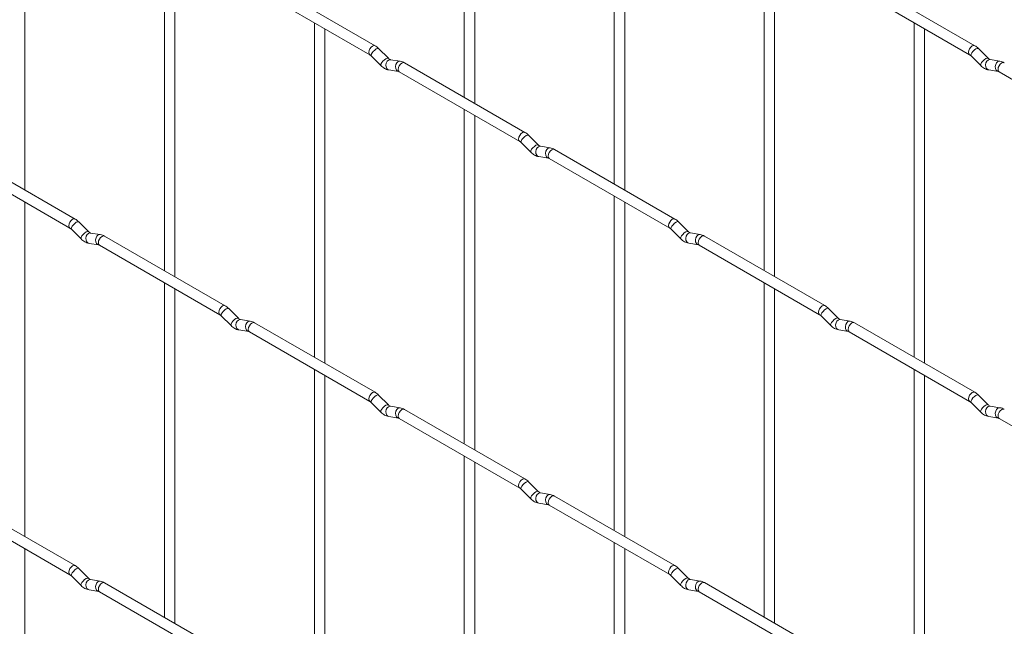
# Paper-space layout 'Layout1' of a CAD drawing. Units: millimetres. Extents: x -885 to 927, y -951 to 1343.
# Drawn here: x -164 to 72, y 572 to 717 of the extents above; entities that cross this region are included whole.
import ezdxf

# ---------------------------------------------------------------- set-up
doc = ezdxf.new("R2010")
doc.units = ezdxf.units.MM

psp = doc.layouts.get("Layout1")

# ---------------------------------------------------------------- linework, layer by layer
at = {"color": 7, "linetype": 'Continuous', "lineweight": 15}
for p, q in [((-57.18, 778.21), (-57.18, 698.14)), ((-54.68, 696.7), (-54.68, 776.77)), ((-21.26, 757.48), (-21.26, 677.4)), ((-162.45, 675.94), (-162.45, 756.02)), ((-18.76, 675.96), (-18.76, 756.03)), ((-129.02, 736.73), (-129.02, 656.65)), ((14.66, 736.74), (14.66, 656.66)), ((-126.52, 655.21), (-126.52, 735.28)), ((17.16, 655.22), (17.16, 735.3)), ((-78.57, 710.49), (-107.42, 727.14)), ((65.11, 710.5), (36.26, 727.15)), ((-108.67, 724.98), (-79.82, 708.32)), ((35.01, 724.99), (63.86, 708.33)), ((-93.1, 715.99), (-93.1, 635.91)), ((50.58, 716), (50.58, 635.93)), ((-90.6, 634.47), (-90.6, 714.55)), ((53.08, 634.48), (53.08, 714.56)), ((-79.47, 708.05), (-77.15, 705.73)), ((-75.38, 707.49), (-77.71, 709.82)), ((64.21, 708.06), (66.54, 705.74)), ((68.3, 707.51), (65.98, 709.83)), ((-75.38, 707.49), (-75.39, 707.5)), ((-72.54, 706.78), (-74.86, 707.15)), ((-42.65, 689.75), (-71.5, 706.4)), ((68.3, 707.51), (68.29, 707.52)), ((71.15, 706.8), (68.82, 707.16)), ((-75.25, 704.68), (-72.92, 704.31)), ((-72.75, 704.24), (-43.9, 687.58)), ((68.44, 704.69), (70.76, 704.33)), ((70.93, 704.25), (99.78, 687.6)), ((-57.18, 695.25), (-57.18, 615.18)), ((-54.68, 613.73), (-54.68, 693.81)), ((-39.46, 686.76), (-41.79, 689.08)), ((-43.55, 687.31), (-41.23, 684.99)), ((-39.46, 686.76), (-39.47, 686.77)), ((-36.62, 686.05), (-38.94, 686.41)), ((-150.41, 669), (-179.26, 685.65)), ((-6.73, 669.01), (-35.58, 685.67)), ((-180.51, 683.49), (-151.66, 666.83)), ((-39.33, 683.94), (-37, 683.58)), ((-36.83, 683.5), (-7.98, 666.85)), ((-162.45, 592.98), (-162.45, 673.06)), ((-21.26, 674.51), (-21.26, 594.44)), ((-18.76, 593), (-18.76, 673.07)), ((-147.22, 666.01), (-149.55, 668.33)), ((-3.54, 666.02), (-5.87, 668.34)), ((-151.32, 666.56), (-148.99, 664.24)), ((-147.22, 666.01), (-147.23, 666.02)), ((-144.38, 665.3), (-146.7, 665.66)), ((-7.63, 666.57), (-5.31, 664.25)), ((-3.54, 666.02), (-3.55, 666.03)), ((-0.69, 665.31), (-3.02, 665.67)), ((-147.09, 663.19), (-144.77, 662.83)), ((-114.49, 648.26), (-143.34, 664.92)), ((-3.41, 663.2), (-1.08, 662.84)), ((29.19, 648.28), (0.34, 664.93)), ((-144.59, 662.75), (-115.74, 646.1)), ((-0.91, 662.77), (27.94, 646.11)), ((-129.02, 653.76), (-129.02, 573.69)), ((14.66, 653.78), (14.66, 573.7)), ((-126.52, 572.25), (-126.52, 652.32)), ((17.16, 572.26), (17.16, 652.33)), ((-111.3, 645.27), (-113.63, 647.59)), ((32.38, 645.28), (30.06, 647.61)), ((-115.39, 645.82), (-113.07, 643.5)), ((-111.3, 645.27), (-111.31, 645.28)), ((-108.46, 644.56), (-110.78, 644.92)), ((-78.57, 627.53), (-107.42, 644.18)), ((28.29, 645.84), (30.61, 643.51)), ((32.38, 645.28), (32.37, 645.29)), ((35.23, 644.57), (32.9, 644.94)), ((65.11, 627.54), (36.26, 644.19)), ((-111.17, 642.45), (-108.84, 642.09)), ((-108.67, 642.01), (-79.82, 625.36)), ((32.51, 642.47), (34.84, 642.1)), ((35.01, 642.03), (63.86, 625.37)), ((-93.1, 633.03), (-93.1, 552.95)), ((50.58, 633.04), (50.58, 552.97)), ((-90.6, 551.51), (-90.6, 631.58)), ((53.08, 551.52), (53.08, 631.6)), ((-79.47, 625.09), (-77.15, 622.76)), ((-75.38, 624.53), (-77.71, 626.85)), ((64.21, 625.1), (66.54, 622.78)), ((68.3, 624.55), (65.98, 626.87)), ((-75.38, 624.53), (-75.39, 624.54)), ((-72.54, 623.82), (-74.86, 624.19)), ((-42.65, 606.79), (-71.5, 623.44)), ((68.3, 624.55), (68.29, 624.56)), ((71.15, 623.84), (68.82, 624.2)), ((-75.25, 621.72), (-72.92, 621.35)), ((-72.75, 621.28), (-43.9, 604.62)), ((68.44, 621.73), (70.76, 621.37)), ((70.93, 621.29), (99.78, 604.64)), ((-57.18, 612.29), (-57.18, 532.22)), ((-54.68, 530.77), (-54.68, 610.85)), ((-43.55, 604.35), (-41.23, 602.03)), ((-39.46, 603.8), (-41.79, 606.12)), ((-150.41, 586.04), (-179.26, 602.69)), ((-39.46, 603.8), (-39.47, 603.81)), ((-36.62, 603.08), (-38.94, 603.45)), ((-6.73, 586.05), (-35.58, 602.71)), ((-180.51, 600.53), (-151.66, 583.87)), ((-39.33, 600.98), (-37, 600.61)), ((-36.83, 600.54), (-7.98, 583.89)), ((-162.45, 510.02), (-162.45, 590.1)), ((-21.26, 591.55), (-21.26, 511.48)), ((-18.76, 510.04), (-18.76, 590.11)), ((-147.22, 583.05), (-149.55, 585.37)), ((-3.54, 583.06), (-5.87, 585.38)), ((-151.32, 583.6), (-148.99, 581.28)), ((-147.22, 583.05), (-147.23, 583.06)), ((-144.38, 582.33), (-146.7, 582.7)), ((-7.63, 583.61), (-5.31, 581.29)), ((-3.54, 583.06), (-3.55, 583.07)), ((-0.69, 582.35), (-3.02, 582.71)), ((-114.49, 565.3), (-143.34, 581.96)), ((29.19, 565.31), (0.34, 581.97)), ((-147.09, 580.23), (-144.77, 579.86)), ((-144.59, 579.79), (-115.74, 563.14)), ((-3.41, 580.24), (-1.08, 579.88)), ((-0.91, 579.8), (27.94, 563.15))]:
    psp.add_line(p, q, dxfattribs=at)
at = {"color": 8, "linetype": 'Continuous', "lineweight": 15, "flags": 128}
for points in [[(-78.57, 710.49), (-78.86, 710.54), (-79.2, 710.42), (-79.53, 710.15), (-79.82, 709.76), (-80.01, 709.32), (-80.08, 708.89), (-80.01, 708.54), (-79.82, 708.32)], [(65.11, 710.5), (64.83, 710.55), (64.49, 710.44), (64.15, 710.16), (63.86, 709.78), (63.67, 709.34), (63.6, 708.91), (63.67, 708.55), (63.86, 708.34)], [(-77.71, 709.82), (-77.75, 709.85), (-77.97, 709.85), (-78.29, 709.71), (-78.65, 709.46), (-79, 709.12), (-79.29, 708.76), (-79.47, 708.42), (-79.52, 708.16), (-79.47, 708.05)], [(65.98, 709.83), (65.93, 709.86), (65.71, 709.86), (65.4, 709.73), (65.03, 709.47), (64.68, 709.14), (64.39, 708.77), (64.21, 708.43), (64.16, 708.17), (64.21, 708.06)], [(-75.39, 707.5), (-75.43, 707.53), (-75.65, 707.53), (-75.96, 707.39), (-76.32, 707.14), (-76.68, 706.8), (-76.97, 706.44), (-77.15, 706.1), (-77.2, 705.84), (-77.15, 705.73)], [(-74.86, 707.15), (-75, 707.15), (-75.36, 707.05), (-75.67, 706.76), (-75.89, 706.35), (-75.99, 705.87), (-75.94, 705.4), (-75.76, 705.01), (-75.47, 704.75), (-75.25, 704.68)], [(-72.54, 706.78), (-72.67, 706.79), (-73.03, 706.68), (-73.35, 706.4), (-73.57, 705.99), (-73.66, 705.51), (-73.61, 705.04), (-73.43, 704.64), (-73.14, 704.38), (-72.94, 704.31)], [(-71.5, 706.4), (-71.79, 706.46), (-72.12, 706.34), (-72.46, 706.07), (-72.75, 705.68), (-72.94, 705.24), (-73.01, 704.81), (-72.94, 704.46), (-72.75, 704.24), (-72.75, 704.24)], [(68.29, 707.52), (68.26, 707.54), (68.04, 707.54), (67.72, 707.41), (67.36, 707.15), (67.01, 706.82), (66.72, 706.45), (66.53, 706.11), (66.49, 705.85), (66.54, 705.74)], [(68.82, 707.16), (68.69, 707.17), (68.33, 707.06), (68.01, 706.78), (67.79, 706.37), (67.7, 705.89), (67.74, 705.41), (67.93, 705.02), (68.22, 704.76), (68.44, 704.69)], [(71.15, 706.8), (71.01, 706.8), (70.65, 706.69), (70.34, 706.41), (70.12, 706), (70.02, 705.52), (70.07, 705.05), (70.25, 704.66), (70.54, 704.4), (70.74, 704.33)], [(72.18, 706.42), (71.9, 706.47), (71.56, 706.36), (71.22, 706.08), (70.93, 705.7), (70.74, 705.25), (70.68, 704.82), (70.74, 704.47), (70.93, 704.25), (70.93, 704.25)], [(-42.65, 689.75), (-42.94, 689.8), (-43.27, 689.69), (-43.61, 689.41), (-43.9, 689.03), (-44.09, 688.59), (-44.16, 688.16), (-44.09, 687.8), (-43.9, 687.59)], [(-41.79, 689.08), (-41.83, 689.11), (-42.05, 689.11), (-42.37, 688.98), (-42.73, 688.72), (-43.08, 688.39), (-43.37, 688.02), (-43.55, 687.68), (-43.6, 687.42), (-43.55, 687.31)], [(-39.47, 686.77), (-39.51, 686.79), (-39.73, 686.79), (-40.04, 686.66), (-40.4, 686.4), (-40.76, 686.07), (-41.05, 685.7), (-41.23, 685.36), (-41.28, 685.1), (-41.23, 684.99)], [(-38.94, 686.41), (-39.08, 686.42), (-39.44, 686.31), (-39.75, 686.03), (-39.97, 685.62), (-40.07, 685.14), (-40.02, 684.66), (-39.84, 684.27), (-39.55, 684.01), (-39.33, 683.94)], [(-36.62, 686.05), (-36.75, 686.05), (-37.11, 685.94), (-37.43, 685.66), (-37.65, 685.25), (-37.74, 684.77), (-37.69, 684.3), (-37.51, 683.91), (-37.22, 683.65), (-37.02, 683.58)], [(-35.58, 685.67), (-35.87, 685.72), (-36.2, 685.61), (-36.54, 685.33), (-36.83, 684.95), (-37.02, 684.5), (-37.09, 684.07), (-37.02, 683.72), (-36.83, 683.5), (-36.83, 683.5)], [(-150.41, 669), (-150.7, 669.05), (-151.04, 668.94), (-151.38, 668.66), (-151.66, 668.28), (-151.85, 667.84), (-151.92, 667.41), (-151.85, 667.05), (-151.67, 666.84)], [(-149.55, 668.33), (-149.59, 668.36), (-149.82, 668.36), (-150.13, 668.23), (-150.49, 667.97), (-150.84, 667.64), (-151.13, 667.27), (-151.32, 666.93), (-151.37, 666.67), (-151.32, 666.56)], [(-6.73, 669.01), (-7.02, 669.07), (-7.35, 668.95), (-7.69, 668.68), (-7.98, 668.29), (-8.17, 667.85), (-8.24, 667.42), (-8.17, 667.07), (-7.98, 666.85)], [(-5.87, 668.34), (-5.91, 668.37), (-6.13, 668.38), (-6.45, 668.24), (-6.81, 667.99), (-7.16, 667.65), (-7.45, 667.29), (-7.63, 666.95), (-7.68, 666.69), (-7.63, 666.57)], [(-147.23, 666.02), (-147.27, 666.04), (-147.49, 666.04), (-147.81, 665.91), (-148.17, 665.65), (-148.52, 665.32), (-148.81, 664.95), (-148.99, 664.61), (-149.04, 664.35), (-148.99, 664.24)], [(-146.7, 665.66), (-146.84, 665.67), (-147.2, 665.56), (-147.52, 665.28), (-147.74, 664.87), (-147.83, 664.39), (-147.78, 663.91), (-147.6, 663.52), (-147.31, 663.26), (-147.09, 663.19)], [(-144.38, 665.3), (-144.51, 665.3), (-144.87, 665.19), (-145.19, 664.91), (-145.41, 664.5), (-145.5, 664.02), (-145.46, 663.55), (-145.27, 663.15), (-144.98, 662.9), (-144.78, 662.83)], [(-3.55, 666.03), (-3.58, 666.05), (-3.81, 666.06), (-4.12, 665.92), (-4.48, 665.67), (-4.83, 665.33), (-5.12, 664.97), (-5.31, 664.63), (-5.36, 664.36), (-5.31, 664.25)], [(-3.02, 665.67), (-3.15, 665.68), (-3.52, 665.57), (-3.83, 665.29), (-4.05, 664.88), (-4.15, 664.4), (-4.1, 663.93), (-3.91, 663.53), (-3.62, 663.28), (-3.41, 663.2)], [(-0.69, 665.31), (-0.83, 665.32), (-1.19, 665.21), (-1.51, 664.93), (-1.73, 664.51), (-1.82, 664.04), (-1.77, 663.56), (-1.59, 663.17), (-1.3, 662.91), (-1.1, 662.84)], [(-143.34, 664.92), (-143.63, 664.97), (-143.97, 664.85), (-144.31, 664.58), (-144.59, 664.2), (-144.78, 663.75), (-144.85, 663.32), (-144.78, 662.97), (-144.59, 662.75), (-144.59, 662.75)], [(0.34, 664.93), (0.06, 664.99), (-0.28, 664.87), (-0.62, 664.6), (-0.91, 664.21), (-1.1, 663.77), (-1.17, 663.34), (-1.1, 662.99), (-0.91, 662.77), (-0.91, 662.77)], [(-114.49, 648.26), (-114.78, 648.32), (-115.12, 648.2), (-115.46, 647.93), (-115.74, 647.54), (-115.93, 647.1), (-116, 646.67), (-115.93, 646.32), (-115.75, 646.1)], [(-113.63, 647.59), (-113.67, 647.62), (-113.89, 647.63), (-114.21, 647.49), (-114.57, 647.24), (-114.92, 646.9), (-115.21, 646.54), (-115.4, 646.2), (-115.44, 645.94), (-115.39, 645.82)], [(29.19, 648.28), (28.91, 648.33), (28.57, 648.21), (28.23, 647.94), (27.94, 647.55), (27.75, 647.11), (27.68, 646.68), (27.75, 646.33), (27.94, 646.11)], [(30.06, 647.61), (30.01, 647.64), (29.79, 647.64), (29.47, 647.5), (29.11, 647.25), (28.76, 646.91), (28.47, 646.55), (28.29, 646.21), (28.24, 645.95), (28.29, 645.84)], [(-111.31, 645.28), (-111.35, 645.3), (-111.57, 645.31), (-111.88, 645.17), (-112.25, 644.92), (-112.6, 644.58), (-112.89, 644.21), (-113.07, 643.88), (-113.12, 643.61), (-113.07, 643.5)], [(-110.78, 644.92), (-110.92, 644.93), (-111.28, 644.82), (-111.59, 644.54), (-111.82, 644.13), (-111.91, 643.65), (-111.86, 643.18), (-111.68, 642.78), (-111.39, 642.53), (-111.17, 642.45)], [(-108.46, 644.56), (-108.59, 644.57), (-108.95, 644.46), (-109.27, 644.18), (-109.49, 643.76), (-109.58, 643.29), (-109.53, 642.81), (-109.35, 642.42), (-109.06, 642.16), (-108.86, 642.09)], [(-107.42, 644.18), (-107.71, 644.24), (-108.05, 644.12), (-108.38, 643.85), (-108.67, 643.46), (-108.86, 643.02), (-108.93, 642.59), (-108.86, 642.24), (-108.67, 642.01), (-108.67, 642.01)], [(32.37, 645.29), (32.34, 645.32), (32.12, 645.32), (31.8, 645.18), (31.44, 644.93), (31.09, 644.59), (30.8, 644.23), (30.61, 643.89), (30.57, 643.63), (30.61, 643.51)], [(32.9, 644.94), (32.77, 644.94), (32.41, 644.83), (32.09, 644.55), (31.87, 644.14), (31.78, 643.66), (31.82, 643.19), (32.01, 642.8), (32.3, 642.54), (32.51, 642.47)], [(35.23, 644.57), (35.09, 644.58), (34.73, 644.47), (34.42, 644.19), (34.19, 643.78), (34.1, 643.3), (34.15, 642.83), (34.33, 642.43), (34.62, 642.17), (34.82, 642.1)], [(36.26, 644.19), (35.98, 644.25), (35.64, 644.13), (35.3, 643.86), (35.01, 643.47), (34.82, 643.03), (34.75, 642.6), (34.82, 642.25), (35.01, 642.03), (35.01, 642.03)], [(-78.57, 627.53), (-78.86, 627.58), (-79.2, 627.46), (-79.53, 627.19), (-79.82, 626.8), (-80.01, 626.36), (-80.08, 625.93), (-80.01, 625.58), (-79.82, 625.36)], [(65.11, 627.54), (64.83, 627.59), (64.49, 627.48), (64.15, 627.2), (63.86, 626.82), (63.67, 626.38), (63.6, 625.95), (63.67, 625.59), (63.86, 625.38)], [(-77.71, 626.85), (-77.75, 626.89), (-77.97, 626.89), (-78.29, 626.75), (-78.65, 626.5), (-79, 626.16), (-79.29, 625.8), (-79.47, 625.46), (-79.52, 625.2), (-79.47, 625.09)], [(65.98, 626.87), (65.93, 626.9), (65.71, 626.9), (65.4, 626.77), (65.03, 626.51), (64.68, 626.18), (64.39, 625.81), (64.21, 625.47), (64.16, 625.21), (64.21, 625.1)], [(-75.39, 624.54), (-75.43, 624.56), (-75.65, 624.57), (-75.96, 624.43), (-76.32, 624.18), (-76.68, 623.84), (-76.97, 623.48), (-77.15, 623.14), (-77.2, 622.88), (-77.15, 622.76)], [(-74.86, 624.19), (-75, 624.19), (-75.36, 624.08), (-75.67, 623.8), (-75.89, 623.39), (-75.99, 622.91), (-75.94, 622.44), (-75.76, 622.05), (-75.47, 621.79), (-75.25, 621.72)], [(-72.54, 623.82), (-72.67, 623.83), (-73.03, 623.72), (-73.35, 623.44), (-73.57, 623.03), (-73.66, 622.55), (-73.61, 622.08), (-73.43, 621.68), (-73.14, 621.42), (-72.94, 621.35)], [(-71.5, 623.44), (-71.79, 623.5), (-72.12, 623.38), (-72.46, 623.11), (-72.75, 622.72), (-72.94, 622.28), (-73.01, 621.85), (-72.94, 621.5), (-72.75, 621.28), (-72.75, 621.28)], [(68.29, 624.56), (68.26, 624.58), (68.04, 624.58), (67.72, 624.45), (67.36, 624.19), (67.01, 623.86), (66.72, 623.49), (66.53, 623.15), (66.49, 622.89), (66.54, 622.78)], [(68.82, 624.2), (68.69, 624.21), (68.33, 624.1), (68.01, 623.82), (67.79, 623.41), (67.7, 622.93), (67.74, 622.45), (67.93, 622.06), (68.22, 621.8), (68.44, 621.73)], [(71.15, 623.84), (71.01, 623.84), (70.65, 623.73), (70.34, 623.45), (70.12, 623.04), (70.02, 622.56), (70.07, 622.09), (70.25, 621.69), (70.54, 621.44), (70.74, 621.37)], [(72.18, 623.46), (71.9, 623.51), (71.56, 623.39), (71.22, 623.12), (70.93, 622.74), (70.74, 622.29), (70.68, 621.86), (70.74, 621.51), (70.93, 621.29), (70.93, 621.29)], [(-42.65, 606.79), (-42.94, 606.84), (-43.27, 606.73), (-43.61, 606.45), (-43.9, 606.07), (-44.09, 605.63), (-44.16, 605.2), (-44.09, 604.84), (-43.9, 604.63)], [(-41.79, 606.12), (-41.83, 606.15), (-42.05, 606.15), (-42.37, 606.02), (-42.73, 605.76), (-43.08, 605.43), (-43.37, 605.06), (-43.55, 604.72), (-43.6, 604.46), (-43.55, 604.35)], [(-39.47, 603.81), (-39.51, 603.83), (-39.73, 603.83), (-40.04, 603.7), (-40.4, 603.44), (-40.76, 603.11), (-41.05, 602.74), (-41.23, 602.4), (-41.28, 602.14), (-41.23, 602.03)], [(-38.94, 603.45), (-39.08, 603.46), (-39.44, 603.35), (-39.75, 603.07), (-39.97, 602.65), (-40.07, 602.18), (-40.02, 601.7), (-39.84, 601.31), (-39.55, 601.05), (-39.33, 600.98)], [(-36.62, 603.08), (-36.75, 603.09), (-37.11, 602.98), (-37.43, 602.7), (-37.65, 602.29), (-37.74, 601.81), (-37.69, 601.34), (-37.51, 600.94), (-37.22, 600.69), (-37.02, 600.62)], [(-35.58, 602.71), (-35.87, 602.76), (-36.2, 602.64), (-36.54, 602.37), (-36.83, 601.98), (-37.02, 601.54), (-37.09, 601.11), (-37.02, 600.76), (-36.83, 600.54), (-36.83, 600.54)], [(-150.41, 586.04), (-150.7, 586.09), (-151.04, 585.98), (-151.38, 585.7), (-151.66, 585.32), (-151.85, 584.87), (-151.92, 584.45), (-151.85, 584.09), (-151.67, 583.88)], [(-149.55, 585.37), (-149.59, 585.4), (-149.82, 585.4), (-150.13, 585.27), (-150.49, 585.01), (-150.84, 584.68), (-151.13, 584.31), (-151.32, 583.97), (-151.37, 583.71), (-151.32, 583.6)], [(-6.73, 586.05), (-7.02, 586.11), (-7.35, 585.99), (-7.69, 585.72), (-7.98, 585.33), (-8.17, 584.89), (-8.24, 584.46), (-8.17, 584.11), (-7.98, 583.89)], [(-5.87, 585.38), (-5.91, 585.41), (-6.13, 585.42), (-6.45, 585.28), (-6.81, 585.03), (-7.16, 584.69), (-7.45, 584.33), (-7.63, 583.99), (-7.68, 583.72), (-7.63, 583.61)], [(-147.23, 583.06), (-147.27, 583.08), (-147.49, 583.08), (-147.81, 582.95), (-148.17, 582.69), (-148.52, 582.36), (-148.81, 581.99), (-148.99, 581.65), (-149.04, 581.39), (-148.99, 581.28)], [(-146.7, 582.7), (-146.84, 582.71), (-147.2, 582.6), (-147.52, 582.32), (-147.74, 581.9), (-147.83, 581.43), (-147.78, 580.95), (-147.6, 580.56), (-147.31, 580.3), (-147.09, 580.23)], [(-3.55, 583.07), (-3.58, 583.09), (-3.81, 583.1), (-4.12, 582.96), (-4.48, 582.71), (-4.83, 582.37), (-5.12, 582), (-5.31, 581.67), (-5.36, 581.4), (-5.31, 581.29)], [(-3.02, 582.71), (-3.15, 582.72), (-3.52, 582.61), (-3.83, 582.33), (-4.05, 581.92), (-4.15, 581.44), (-4.1, 580.97), (-3.91, 580.57), (-3.62, 580.31), (-3.41, 580.24)], [(-144.38, 582.33), (-144.51, 582.34), (-144.87, 582.23), (-145.19, 581.95), (-145.41, 581.54), (-145.5, 581.06), (-145.46, 580.59), (-145.27, 580.19), (-144.98, 579.94), (-144.78, 579.87)], [(-143.34, 581.96), (-143.63, 582.01), (-143.97, 581.89), (-144.31, 581.62), (-144.59, 581.23), (-144.78, 580.79), (-144.85, 580.36), (-144.78, 580.01), (-144.59, 579.79), (-144.59, 579.79)], [(-0.69, 582.35), (-0.83, 582.36), (-1.19, 582.25), (-1.51, 581.97), (-1.73, 581.55), (-1.82, 581.08), (-1.77, 580.6), (-1.59, 580.21), (-1.3, 579.95), (-1.1, 579.88)], [(0.34, 581.97), (0.06, 582.03), (-0.28, 581.91), (-0.62, 581.63), (-0.91, 581.25), (-1.1, 580.81), (-1.17, 580.38), (-1.1, 580.03), (-0.91, 579.8), (-0.91, 579.8)]]:
    psp.add_lwpolyline(points, dxfattribs=at)
at = {"color": 7, "linetype": 'Continuous', "lineweight": 15}
for points, knots in [([(-77.71, 709.82), (-77.85, 709.95), (-78.12, 710.21), (-78.43, 710.39), (-78.57, 710.49)], [0, 0, 0, 0, 0.520084, 1, 1, 1, 1]), ([(65.98, 709.83), (65.83, 709.96), (65.56, 710.22), (65.26, 710.41), (65.11, 710.5)], [0, 0, 0, 0, 0.520084, 1, 1, 1, 1]), ([(-79.82, 708.32), (-79.77, 708.29), (-79.66, 708.22), (-79.53, 708.1), (-79.47, 708.05)], [0, 0, 0, 0, 0.524096, 1, 1, 1, 1]), ([(63.86, 708.33), (63.92, 708.3), (64.02, 708.23), (64.15, 708.12), (64.21, 708.06)], [0, 0, 0, 0, 0.524096, 1, 1, 1, 1]), ([(-77.15, 705.73), (-77.01, 705.59), (-76.59, 705.21), (-75.95, 704.84), (-75.44, 704.72), (-75.25, 704.68)], [0, 0, 0, 0, 0.25153, 0.729095, 1, 1, 1, 1]), ([(-74.86, 707.15), (-74.88, 707.15), (-74.91, 707.16), (-75.1, 707.24), (-75.28, 707.41), (-75.38, 707.49)], [0, 0, 0, 0, 0.269975, 0.608171, 1, 1, 1, 1]), ([(-71.5, 706.4), (-71.67, 706.49), (-72.01, 706.67), (-72.36, 706.75), (-72.54, 706.78)], [0, 0, 0, 0, 0.5148138, 1, 1, 1, 1]), ([(66.54, 705.74), (66.68, 705.61), (67.09, 705.23), (67.73, 704.85), (68.25, 704.73), (68.44, 704.69)], [0, 0, 0, 0, 0.25153, 0.729095, 1, 1, 1, 1]), ([(68.82, 707.16), (68.81, 707.16), (68.78, 707.17), (68.58, 707.26), (68.4, 707.42), (68.3, 707.51)], [0, 0, 0, 0, 0.269975, 0.608171, 1, 1, 1, 1]), ([(72.18, 706.42), (72.01, 706.51), (71.68, 706.68), (71.32, 706.76), (71.15, 706.8)], [0, 0, 0, 0, 0.5148138, 1, 1, 1, 1]), ([(-72.92, 704.31), (-72.91, 704.31), (-72.89, 704.31), (-72.79, 704.26), (-72.75, 704.24)], [0, 0, 0, 0, 0.533867, 1, 1, 1, 1]), ([(70.76, 704.33), (70.77, 704.32), (70.8, 704.32), (70.89, 704.27), (70.93, 704.25)], [0, 0, 0, 0, 0.533867, 1, 1, 1, 1]), ([(-41.79, 689.08), (-41.93, 689.21), (-42.2, 689.47), (-42.5, 689.66), (-42.65, 689.75)], [0, 0, 0, 0, 0.520084, 1, 1, 1, 1]), ([(-43.9, 687.58), (-43.84, 687.55), (-43.74, 687.48), (-43.61, 687.37), (-43.55, 687.31)], [0, 0, 0, 0, 0.524096, 1, 1, 1, 1]), ([(-38.94, 686.41), (-38.95, 686.41), (-38.99, 686.42), (-39.18, 686.51), (-39.36, 686.67), (-39.46, 686.76)], [0, 0, 0, 0, 0.269975, 0.608171, 1, 1, 1, 1]), ([(-41.23, 684.99), (-41.09, 684.86), (-40.67, 684.48), (-40.03, 684.1), (-39.51, 683.98), (-39.33, 683.94)], [0, 0, 0, 0, 0.25153, 0.729095, 1, 1, 1, 1]), ([(-35.58, 685.67), (-35.75, 685.76), (-36.08, 685.93), (-36.44, 686.01), (-36.62, 686.05)], [0, 0, 0, 0, 0.5148138, 1, 1, 1, 1]), ([(-37, 683.58), (-36.99, 683.57), (-36.96, 683.57), (-36.87, 683.52), (-36.83, 683.5)], [0, 0, 0, 0, 0.533867, 1, 1, 1, 1]), ([(-149.55, 668.33), (-149.69, 668.46), (-149.96, 668.72), (-150.27, 668.91), (-150.41, 669)], [0, 0, 0, 0, 0.520084, 1, 1, 1, 1]), ([(-5.87, 668.34), (-6.01, 668.48), (-6.28, 668.73), (-6.58, 668.92), (-6.73, 669.01)], [0, 0, 0, 0, 0.520084, 1, 1, 1, 1]), ([(-151.66, 666.83), (-151.61, 666.8), (-151.5, 666.73), (-151.38, 666.61), (-151.32, 666.56)], [0, 0, 0, 0, 0.524096, 1, 1, 1, 1]), ([(-146.7, 665.66), (-146.72, 665.66), (-146.75, 665.67), (-146.94, 665.76), (-147.13, 665.92), (-147.22, 666.01)], [0, 0, 0, 0, 0.269975, 0.608171, 1, 1, 1, 1]), ([(-143.34, 664.92), (-143.51, 665.01), (-143.85, 665.18), (-144.21, 665.26), (-144.38, 665.3)], [0, 0, 0, 0, 0.5148138, 1, 1, 1, 1]), ([(-7.98, 666.85), (-7.92, 666.81), (-7.82, 666.75), (-7.69, 666.63), (-7.63, 666.57)], [0, 0, 0, 0, 0.524096, 1, 1, 1, 1]), ([(-3.02, 665.67), (-3.03, 665.68), (-3.06, 665.68), (-3.26, 665.77), (-3.44, 665.93), (-3.54, 666.02)], [0, 0, 0, 0, 0.269975, 0.608171, 1, 1, 1, 1]), ([(0.34, 664.93), (0.17, 665.02), (-0.16, 665.2), (-0.52, 665.27), (-0.69, 665.31)], [0, 0, 0, 0, 0.514814, 1, 1, 1, 1]), ([(-148.99, 664.24), (-148.85, 664.11), (-148.44, 663.73), (-147.79, 663.35), (-147.28, 663.23), (-147.09, 663.19)], [0, 0, 0, 0, 0.2515305, 0.7290949, 1, 1, 1, 1]), ([(-144.77, 662.83), (-144.75, 662.82), (-144.73, 662.82), (-144.64, 662.77), (-144.59, 662.75)], [0, 0, 0, 0, 0.533867, 1, 1, 1, 1]), ([(-5.31, 664.25), (-5.16, 664.12), (-4.75, 663.74), (-4.11, 663.36), (-3.59, 663.25), (-3.41, 663.2)], [0, 0, 0, 0, 0.25153, 0.729095, 1, 1, 1, 1]), ([(-1.08, 662.84), (-1.07, 662.84), (-1.04, 662.83), (-0.95, 662.79), (-0.91, 662.77)], [0, 0, 0, 0, 0.533867, 1, 1, 1, 1]), ([(-113.63, 647.59), (-113.77, 647.72), (-114.04, 647.98), (-114.35, 648.17), (-114.49, 648.26)], [0, 0, 0, 0, 0.520084, 1, 1, 1, 1]), ([(30.06, 647.61), (29.91, 647.74), (29.64, 647.99), (29.34, 648.18), (29.19, 648.28)], [0, 0, 0, 0, 0.520084, 1, 1, 1, 1]), ([(-115.74, 646.1), (-115.69, 646.06), (-115.58, 646), (-115.45, 645.88), (-115.39, 645.82)], [0, 0, 0, 0, 0.524096, 1, 1, 1, 1]), ([(-110.78, 644.92), (-110.8, 644.93), (-110.83, 644.93), (-111.02, 645.02), (-111.21, 645.18), (-111.3, 645.27)], [0, 0, 0, 0, 0.269975, 0.608171, 1, 1, 1, 1]), ([(-107.42, 644.18), (-107.59, 644.27), (-107.93, 644.45), (-108.28, 644.52), (-108.46, 644.56)], [0, 0, 0, 0, 0.5148138, 1, 1, 1, 1]), ([(27.94, 646.11), (28, 646.08), (28.1, 646.01), (28.23, 645.89), (28.29, 645.84)], [0, 0, 0, 0, 0.524096, 1, 1, 1, 1]), ([(32.9, 644.94), (32.89, 644.94), (32.86, 644.95), (32.66, 645.03), (32.48, 645.2), (32.38, 645.28)], [0, 0, 0, 0, 0.269975, 0.608171, 1, 1, 1, 1]), ([(36.26, 644.19), (36.09, 644.28), (35.76, 644.46), (35.4, 644.54), (35.23, 644.57)], [0, 0, 0, 0, 0.5148138, 1, 1, 1, 1]), ([(-113.07, 643.5), (-112.93, 643.37), (-112.51, 642.99), (-111.87, 642.61), (-111.36, 642.49), (-111.17, 642.45)], [0, 0, 0, 0, 0.2515305, 0.7290949, 1, 1, 1, 1]), ([(-108.84, 642.09), (-108.83, 642.09), (-108.81, 642.08), (-108.71, 642.04), (-108.67, 642.01)], [0, 0, 0, 0, 0.533867, 1, 1, 1, 1]), ([(30.61, 643.51), (30.76, 643.38), (31.17, 643), (31.81, 642.63), (32.33, 642.51), (32.51, 642.47)], [0, 0, 0, 0, 0.25153, 0.729095, 1, 1, 1, 1]), ([(34.84, 642.1), (34.85, 642.1), (34.88, 642.1), (34.97, 642.05), (35.01, 642.03)], [0, 0, 0, 0, 0.533867, 1, 1, 1, 1]), ([(-77.71, 626.85), (-77.85, 626.99), (-78.12, 627.24), (-78.43, 627.43), (-78.57, 627.53)], [0, 0, 0, 0, 0.520084, 1, 1, 1, 1]), ([(65.98, 626.87), (65.83, 627), (65.56, 627.26), (65.26, 627.45), (65.11, 627.54)], [0, 0, 0, 0, 0.520084, 1, 1, 1, 1]), ([(-79.82, 625.36), (-79.77, 625.33), (-79.66, 625.26), (-79.53, 625.14), (-79.47, 625.09)], [0, 0, 0, 0, 0.524096, 1, 1, 1, 1]), ([(63.86, 625.37), (63.92, 625.34), (64.02, 625.27), (64.15, 625.15), (64.21, 625.1)], [0, 0, 0, 0, 0.524096, 1, 1, 1, 1]), ([(-77.15, 622.76), (-77.01, 622.63), (-76.59, 622.25), (-75.95, 621.87), (-75.44, 621.76), (-75.25, 621.72)], [0, 0, 0, 0, 0.25153, 0.729095, 1, 1, 1, 1]), ([(-74.86, 624.19), (-74.88, 624.19), (-74.91, 624.19), (-75.1, 624.28), (-75.28, 624.45), (-75.38, 624.53)], [0, 0, 0, 0, 0.269975, 0.608171, 1, 1, 1, 1]), ([(-71.5, 623.44), (-71.67, 623.53), (-72.01, 623.71), (-72.36, 623.78), (-72.54, 623.82)], [0, 0, 0, 0, 0.5148138, 1, 1, 1, 1]), ([(66.54, 622.78), (66.68, 622.65), (67.09, 622.27), (67.73, 621.89), (68.25, 621.77), (68.44, 621.73)], [0, 0, 0, 0, 0.25153, 0.729095, 1, 1, 1, 1]), ([(68.82, 624.2), (68.81, 624.2), (68.78, 624.21), (68.58, 624.3), (68.4, 624.46), (68.3, 624.55)], [0, 0, 0, 0, 0.269975, 0.608171, 1, 1, 1, 1]), ([(72.18, 623.46), (72.01, 623.55), (71.68, 623.72), (71.32, 623.8), (71.15, 623.84)], [0, 0, 0, 0, 0.5148138, 1, 1, 1, 1]), ([(-72.92, 621.35), (-72.91, 621.35), (-72.89, 621.35), (-72.79, 621.3), (-72.75, 621.28)], [0, 0, 0, 0, 0.533867, 1, 1, 1, 1]), ([(70.76, 621.37), (70.77, 621.36), (70.8, 621.36), (70.89, 621.31), (70.93, 621.29)], [0, 0, 0, 0, 0.533867, 1, 1, 1, 1]), ([(-41.79, 606.12), (-41.93, 606.25), (-42.2, 606.51), (-42.5, 606.7), (-42.65, 606.79)], [0, 0, 0, 0, 0.520084, 1, 1, 1, 1]), ([(-43.9, 604.62), (-43.84, 604.59), (-43.74, 604.52), (-43.61, 604.4), (-43.55, 604.35)], [0, 0, 0, 0, 0.524096, 1, 1, 1, 1]), ([(-41.23, 602.03), (-41.09, 601.9), (-40.67, 601.51), (-40.03, 601.14), (-39.51, 601.02), (-39.33, 600.98)], [0, 0, 0, 0, 0.25153, 0.729095, 1, 1, 1, 1]), ([(-38.94, 603.45), (-38.95, 603.45), (-38.99, 603.46), (-39.18, 603.55), (-39.36, 603.71), (-39.46, 603.8)], [0, 0, 0, 0, 0.269975, 0.608171, 1, 1, 1, 1]), ([(-35.58, 602.71), (-35.75, 602.8), (-36.08, 602.97), (-36.44, 603.05), (-36.62, 603.08)], [0, 0, 0, 0, 0.5148138, 1, 1, 1, 1]), ([(-37, 600.61), (-36.99, 600.61), (-36.96, 600.61), (-36.87, 600.56), (-36.83, 600.54)], [0, 0, 0, 0, 0.533867, 1, 1, 1, 1]), ([(-149.55, 585.37), (-149.69, 585.5), (-149.96, 585.76), (-150.27, 585.95), (-150.41, 586.04)], [0, 0, 0, 0, 0.520084, 1, 1, 1, 1]), ([(-5.87, 585.38), (-6.01, 585.51), (-6.28, 585.77), (-6.58, 585.96), (-6.73, 586.05)], [0, 0, 0, 0, 0.520084, 1, 1, 1, 1]), ([(-151.66, 583.87), (-151.61, 583.84), (-151.5, 583.77), (-151.38, 583.65), (-151.32, 583.6)], [0, 0, 0, 0, 0.524096, 1, 1, 1, 1]), ([(-146.7, 582.7), (-146.72, 582.7), (-146.75, 582.71), (-146.94, 582.8), (-147.13, 582.96), (-147.22, 583.05)], [0, 0, 0, 0, 0.269975, 0.608171, 1, 1, 1, 1]), ([(-7.98, 583.89), (-7.92, 583.85), (-7.82, 583.79), (-7.69, 583.67), (-7.63, 583.61)], [0, 0, 0, 0, 0.524096, 1, 1, 1, 1]), ([(-3.02, 582.71), (-3.03, 582.72), (-3.06, 582.72), (-3.26, 582.81), (-3.44, 582.97), (-3.54, 583.06)], [0, 0, 0, 0, 0.269975, 0.608171, 1, 1, 1, 1]), ([(-148.99, 581.28), (-148.85, 581.15), (-148.44, 580.76), (-147.79, 580.39), (-147.28, 580.27), (-147.09, 580.23)], [0, 0, 0, 0, 0.2515305, 0.7290949, 1, 1, 1, 1]), ([(-143.34, 581.96), (-143.51, 582.05), (-143.85, 582.22), (-144.21, 582.3), (-144.38, 582.33)], [0, 0, 0, 0, 0.5148138, 1, 1, 1, 1]), ([(-5.31, 581.29), (-5.16, 581.16), (-4.75, 580.78), (-4.11, 580.4), (-3.59, 580.28), (-3.41, 580.24)], [0, 0, 0, 0, 0.25153, 0.729095, 1, 1, 1, 1]), ([(0.34, 581.97), (0.17, 582.06), (-0.16, 582.24), (-0.52, 582.31), (-0.69, 582.35)], [0, 0, 0, 0, 0.514814, 1, 1, 1, 1]), ([(-144.77, 579.86), (-144.75, 579.86), (-144.73, 579.86), (-144.64, 579.81), (-144.59, 579.79)], [0, 0, 0, 0, 0.533867, 1, 1, 1, 1]), ([(-1.08, 579.88), (-1.07, 579.88), (-1.04, 579.87), (-0.95, 579.83), (-0.91, 579.8)], [0, 0, 0, 0, 0.533867, 1, 1, 1, 1])]:
    psp.add_open_spline(points, degree=3, knots=knots, dxfattribs=at)

doc.saveas('drawing.dxf')
